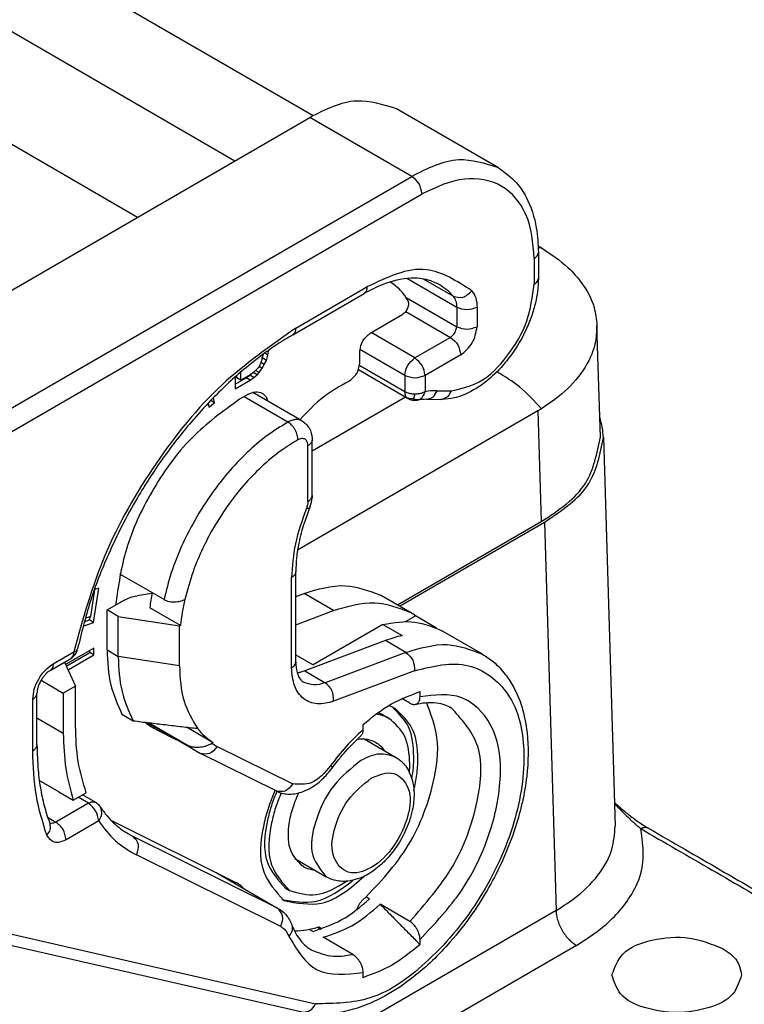
# Model space of a CAD drawing. Units: millimetres. Extents: x 476 to 778, y -246 to -36.
# Drawn here: x 747 to 755, y -106 to -96 of the extents above; entities that cross this region are included whole.
import ezdxf

# ---------------------------------------------------------------- set-up
doc = ezdxf.new("R2010")
doc.units = ezdxf.units.MM

msp = doc.modelspace()

# ---------------------------------------------------------------- linework, layer by layer
at = {"color": 2, "linetype": 'Continuous'}
for p, q in [((730.338, -84.98), (750.407, -96.595)), ((729.49, -85.431), (749.593, -97.066)), ((729.49, -86.604), (748.58, -97.652)), ((752.336, -97.138), (751.276, -96.524)), ((745.654, -99.346), (750.374, -96.614)), ((751.435, -97.228), (750.374, -96.614)), ((746.738, -99.946), (751.435, -97.228)), ((746.844, -100.13), (751.541, -97.411)), ((752.752, -98.02), (752.752, -98.289)), ((752.708, -98.082), (752.708, -98.351)), ((751.902, -98.591), (751.383, -98.291)), ((751.865, -98.475), (751.555, -98.296)), ((750.195, -98.877), (750.937, -98.447)), ((750.226, -98.809), (750.968, -98.379)), ((751.375, -98.488), (751.902, -98.792)), ((751, -98.86), (751.34, -98.663)), ((751.373, -98.634), (751.838, -98.903)), ((751.902, -98.591), (751.902, -98.792)), ((752.114, -98.591), (752.114, -98.792)), ((753.397, -99.941), (753.362, -98.779)), ((751.467, -99.118), (751.011, -98.854)), ((751.838, -98.903), (751.467, -99.118)), ((749.878, -99.118), (749.891, -99.077)), ((749.883, -99.081), (749.878, -99.118)), ((749.937, -99.087), (749.904, -99.067)), ((749.921, -99.143), (749.937, -99.087)), ((749.943, -99.047), (749.936, -99.043)), ((749.937, -99.087), (749.943, -99.047)), ((749.943, -99.047), (749.943, -99.039)), ((751.361, -99.301), (750.894, -99.031)), ((750.894, -99.172), (750.894, -99.043)), ((751.944, -99.086), (751.573, -99.301)), ((749.867, -99.158), (749.851, -99.194)), ((749.899, -99.186), (749.863, -99.166)), ((749.878, -99.121), (749.867, -99.158)), ((749.921, -99.143), (749.878, -99.118)), ((749.878, -99.119), (749.878, -99.118)), ((749.878, -99.118), (749.878, -99.121)), ((749.878, -99.225), (749.899, -99.186)), ((749.899, -99.186), (749.921, -99.143)), ((749.656, -99.348), (749.656, -99.263)), ((749.753, -99.292), (749.656, -99.348)), ((749.749, -99.297), (749.761, -99.286)), ((749.791, -99.265), (749.753, -99.292)), ((749.824, -99.293), (749.784, -99.27)), ((749.818, -99.239), (749.791, -99.265)), ((749.791, -99.322), (749.824, -99.293)), ((749.845, -99.27), (749.808, -99.248)), ((749.834, -99.219), (749.818, -99.239)), ((749.824, -99.293), (749.845, -99.27)), ((749.851, -99.194), (749.834, -99.219)), ((749.878, -99.225), (749.843, -99.205)), ((749.845, -99.27), (749.878, -99.225)), ((751.391, -99.538), (750.88, -99.241)), ((751.361, -99.469), (750.892, -99.198)), ((749.596, -99.315), (749.596, -99.44)), ((749.596, -99.391), (749.711, -99.324)), ((749.596, -99.44), (749.753, -99.349)), ((749.613, -99.324), (749.613, -99.3)), ((749.656, -99.348), (749.613, -99.324)), ((749.711, -99.324), (749.749, -99.297)), ((749.753, -99.349), (749.711, -99.324)), ((749.791, -99.322), (749.749, -99.297)), ((749.753, -99.349), (749.791, -99.322)), ((751.361, -99.301), (751.361, -99.469)), ((751.573, -99.301), (751.573, -99.469)), ((749.727, -99.499), (749.642, -99.548)), ((750.291, -99.772), (749.779, -99.476)), ((751.697, -99.459), (751.843, -99.461)), ((749.315, -99.588), (749.323, -99.631)), ((749.323, -99.631), (749.381, -99.584)), ((749.381, -99.584), (749.341, -99.561)), ((749.381, -99.584), (749.371, -99.53)), ((750.145, -99.785), (749.689, -99.521)), ((751.369, -99.525), (750.397, -100.087)), ((751.38, -99.528), (751.391, -99.538)), ((751.589, -99.548), (751.735, -99.55)), ((752.747, -99.669), (750.246, -101.117)), ((752.747, -99.669), (752.782, -100.821)), ((750.396, -99.946), (750.397, -99.971)), ((750.397, -100.55), (750.397, -99.971)), ((753.429, -99.947), (753.551, -103.989)), ((750.353, -100.612), (750.353, -100.032)), ((750.397, -100.55), (750.396, -100.574)), ((750.378, -100.659), (750.37, -100.68)), ((751.284, -101.688), (752.782, -100.821)), ((751.306, -101.7), (752.814, -100.827)), ((752.814, -100.827), (752.936, -104.868)), ((750.227, -102.28), (750.227, -101.341)), ((748.855, -101.632), (748.395, -101.366)), ((750.183, -102.341), (750.183, -101.402)), ((748.133, -101.528), (748.089, -101.81)), ((748.122, -101.869), (748.177, -101.512)), ((748.177, -101.512), (748.133, -101.528)), ((748.263, -101.74), (748.44, -101.638)), ((748.728, -101.569), (748.574, -101.593)), ((750.227, -101.6), (750.314, -101.568)), ((750.621, -101.746), (750.314, -101.568)), ((751.415, -101.764), (751.108, -101.586)), ((748.379, -101.807), (748.263, -101.74)), ((748.263, -102.156), (748.263, -101.74)), ((749.026, -101.901), (748.707, -101.717)), ((750.227, -101.894), (750.621, -101.746)), ((748.024, -101.864), (748.08, -101.844)), ((748.089, -101.81), (748.034, -101.83)), ((748.08, -101.844), (748.085, -101.812)), ((748.122, -101.869), (748.08, -101.844)), ((748.379, -101.807), (749.017, -101.906)), ((748.379, -102.223), (748.379, -101.807)), ((751.369, -101.862), (751.473, -101.801)), ((751.693, -101.929), (751.473, -101.801)), ((748.012, -101.908), (748.122, -101.869)), ((749.017, -101.906), (749.026, -101.901)), ((749.017, -102.322), (749.017, -101.906)), ((751.133, -101.89), (750.406, -102.311)), ((751.133, -101.89), (751.335, -102.006)), ((751.162, -102.059), (750.322, -102.374)), ((751.374, -102.182), (751.162, -102.059)), ((752.169, -102.2), (751.755, -101.96)), ((748.126, -102.138), (747.831, -102.308)), ((748.083, -102.182), (748.083, -102.162)), ((748.126, -102.207), (748.126, -102.138)), ((748.263, -102.156), (748.379, -102.223)), ((747.67, -102.369), (747.884, -102.245)), ((747.701, -102.3), (747.915, -102.177)), ((747.838, -102.324), (748.083, -102.182)), ((747.856, -102.363), (748.126, -102.207)), ((748.126, -102.207), (748.083, -102.182)), ((749.017, -102.322), (748.379, -102.223)), ((750.227, -102.207), (750.406, -102.311)), ((751.374, -102.182), (750.534, -102.497)), ((747.819, -102.283), (747.935, -102.532)), ((750.322, -102.374), (750.534, -102.497)), ((751.462, -102.374), (750.621, -102.69)), ((747.575, -102.472), (747.807, -102.606)), ((747.935, -102.532), (747.807, -102.606)), ((747.935, -102.948), (747.935, -102.532)), ((747.489, -103.206), (747.489, -102.668)), ((747.533, -103.145), (747.533, -102.606)), ((747.807, -102.606), (747.807, -103.022)), ((751.414, -102.709), (751.331, -102.662)), ((751.52, -102.644), (751.52, -102.59)), ((747.533, -102.863), (747.807, -103.022)), ((748.417, -102.826), (748.533, -102.893)), ((751.158, -102.845), (751.2, -102.87)), ((748.682, -102.916), (748.671, -102.91)), ((749.193, -103.211), (748.673, -102.91)), ((748.695, -102.913), (749.106, -103.151)), ((748.715, -102.95), (748.787, -102.992)), ((748.75, -102.972), (748.787, -102.992)), ((749.368, -103.122), (749.088, -102.959)), ((750.926, -102.934), (750.926, -102.987)), ((748.787, -102.992), (748.979, -103.087)), ((750.938, -103.082), (751.265, -103.271)), ((749.368, -103.122), (749.353, -103.13)), ((749.407, -103.16), (750.195, -103.551)), ((749.193, -103.211), (749.234, -103.233)), ((750.022, -103.624), (749.234, -103.233)), ((747.759, -103.634), (747.557, -103.516)), ((747.759, -103.634), (747.911, -103.72)), ((747.911, -103.72), (748.045, -103.643)), ((748.068, -103.751), (747.963, -103.69)), ((748.144, -103.743), (748.007, -103.665)), ((748.068, -103.751), (747.729, -103.947)), ((747.644, -103.898), (747.729, -103.947)), ((748.175, -103.935), (747.835, -104.131)), ((748.307, -103.932), (749.61, -104.579)), ((753.89, -104.007), (753.892, -104.009)), ((748.438, -104.041), (748.535, -104.097)), ((748.484, -104.07), (748.535, -104.097)), ((750.036, -104.843), (748.535, -104.097)), ((750.07, -105.036), (748.568, -104.29)), ((750.216, -104.328), (750.544, -104.518)), ((749.397, -104.473), (750.036, -104.843)), ((749.621, -104.585), (749.61, -104.579)), ((750.121, -104.637), (750.163, -104.661)), ((750.858, -104.861), (750.894, -104.791)), ((750.966, -104.729), (750.995, -104.746)), ((751.414, -104.981), (751.106, -104.803)), ((752.936, -104.868), (746.662, -108.5)), ((750.036, -104.843), (750.047, -104.849)), ((746.844, -105.018), (750.432, -105.839)), ((746.704, -105.103), (750.292, -105.924)), ((750.369, -105.064), (750.406, -105.086)), ((750.454, -105.042), (750.489, -105.062)), ((750.47, -105.037), (750.498, -105.059)), ((753.148, -105.231), (746.874, -108.863)), ((750.82, -105.325), (750.512, -105.147)), ((751.52, -105.223), (751.52, -105.17)), ((750.926, -105.514), (750.926, -105.567))]:
    msp.add_line(p, q, dxfattribs=at)
for centre, radius, start, end in [((751.422, -98.863), 0.589, 41.1928, 59.7745), ((751.69, -100.163), 0.704, 89.4899, 99.6217), ((751.467, -99.408), 0.15, 239.9388, 279.4442), ((751.477, -99.473), 0.0836, 279.5496, 297.8135), ((751.584, -100.102), 0.554, 89.5379, 99.6698), ((750.048, -100.545), 0.349, 340.8654, 355.2543), ((750.824, -101.935), 2.127, 169.8386, 174.1051), ((751.142, -102.119), 2.127, 166.692, 174.1051), ((751.065, -102.37), 0.701, 54.2819, 59.9342), ((751.64, -103.323), 1.352, 103.0738, 110.7085), ((747.809, -102.115), 0.15, 300.0612, 348.1523), ((749.696, -102.594), 0.621, 217.5509, 238.1665), ((749.518, -102.649), 0.649, 230.5655, 239.918), ((749.672, -102.628), 0.594, 237.6223, 243.589), ((748.068, -103.873), 0.15, 33.3499, 59.9388)]:
    msp.add_arc(centre, radius, start, end, dxfattribs=at)
for points, knots in [([(751.276, -96.524), (751.137, -96.481), (750.827, -96.385), (750.535, -96.532), (750.374, -96.614)], [0, 0, 0, 0, 0.4212201, 0.9382275, 0.9382275, 0.9382275, 0.9382275]), ([(752.336, -97.138), (752.197, -97.095), (751.888, -96.998), (751.596, -97.146), (751.435, -97.228)], [0, 0, 0, 0, 0.4212201, 0.9382275, 0.9382275, 0.9382275, 0.9382275]), ([(752.336, -97.138), (752.404, -97.186), (752.519, -97.27), (752.658, -97.487), (752.739, -97.736), (752.748, -97.935), (752.752, -98.02)], [0, 0, 0, 0, 0.246123, 0.42477, 0.761821, 1.018698, 1.018698, 1.018698, 1.018698]), ([(751.541, -97.411), (751.534, -97.374), (751.521, -97.301), (751.463, -97.252), (751.435, -97.228)], [0, 0, 0, 0, 0.1089928, 0.218091, 0.218091, 0.218091, 0.218091]), ([(752.708, -98.082), (752.696, -97.922), (752.674, -97.632), (752.39, -97.285), (751.947, -97.215), (751.685, -97.342), (751.541, -97.411)], [0, 0, 0, 0, 0.471948, 0.856854, 1.242268, 1.715218, 1.715218, 1.715218, 1.715218]), ([(752.75, -97.952), (752.753, -97.953), (752.758, -97.956), (752.766, -97.961), (752.774, -97.966), (752.78, -97.97), (752.783, -97.971)], [0, 0, 0, 0, 0.00881191, 0.01761696, 0.02799006, 0.03843314, 0.03843314, 0.03843314, 0.03843314]), ([(752.708, -98.082), (752.72, -98.073), (752.743, -98.058), (752.749, -98.032), (752.752, -98.02)], [0, 0, 0, 0, 0.04301792, 0.07814839, 0.07814839, 0.07814839, 0.07814839]), ([(752.783, -97.971), (752.778, -97.971), (752.767, -97.971), (752.756, -97.971), (752.751, -97.971)], [0, 0, 0, 0, 0.01618702, 0.03250123, 0.03250123, 0.03250123, 0.03250123]), ([(752.783, -97.971), (752.879, -98.035), (753.037, -98.139), (753.224, -98.352), (753.337, -98.559), (753.355, -98.716), (753.362, -98.779)], [0, 0, 0, 0, 0.344141, 0.563656, 0.844961, 1.03371, 1.03371, 1.03371, 1.03371]), ([(752.059, -98.418), (751.904, -98.318), (751.556, -98.094), (751.177, -98.278), (750.968, -98.379)], [0, 0, 0, 0, 0.521113, 1.164952, 1.164952, 1.164952, 1.164952]), ([(751.719, -98.354), (751.681, -98.336), (751.59, -98.293), (751.385, -98.278), (751.155, -98.333), (751.002, -98.413), (750.937, -98.447)], [0, 0, 0, 0, 0.1241955, 0.3022958, 0.6019988, 0.8207548, 0.8207548, 0.8207548, 0.8207548]), ([(751.397, -98.524), (751.371, -98.484), (751.321, -98.406), (751.246, -98.353), (751.209, -98.326)], [0, 0, 0, 0, 0.1407087, 0.2748995, 0.2748995, 0.2748995, 0.2748995]), ([(752.752, -98.289), (752.75, -98.335), (752.746, -98.419), (752.721, -98.552), (752.682, -98.687), (752.606, -98.87), (752.501, -99.05), (752.352, -99.237), (752.209, -99.37), (752.042, -99.476), (751.896, -99.537), (751.791, -99.545), (751.749, -99.549)], [0, 0, 0, 0, 0.137825, 0.252112, 0.403116, 0.558346, 0.846385, 1.023879, 1.275006, 1.427435, 1.616415, 1.742348, 1.742348, 1.742348, 1.742348]), ([(751.843, -99.461), (751.945, -99.437), (752.177, -99.384), (752.443, -99.098), (752.654, -98.751), (752.69, -98.48), (752.708, -98.351)], [0, 0, 0, 0, 0.308113, 0.700041, 1.124604, 1.511087, 1.511087, 1.511087, 1.511087]), ([(752.708, -98.351), (752.72, -98.343), (752.743, -98.328), (752.749, -98.301), (752.752, -98.289)], [0, 0, 0, 0, 0.04301792, 0.07814839, 0.07814839, 0.07814839, 0.07814839]), ([(750.968, -98.379), (750.967, -98.394), (750.966, -98.421), (750.946, -98.439), (750.937, -98.447)], [0, 0, 0, 0, 0.04281595, 0.07774322, 0.07774322, 0.07774322, 0.07774322]), ([(751.865, -98.475), (751.9, -98.484), (751.975, -98.501), (752.03, -98.446), (752.059, -98.418)], [0, 0, 0, 0, 0.1011309, 0.2155824, 0.2155824, 0.2155824, 0.2155824]), ([(752.059, -98.418), (752.075, -98.442), (752.109, -98.494), (752.112, -98.557), (752.114, -98.591)], [0, 0, 0, 0, 0.0846285, 0.1846357, 0.1846357, 0.1846357, 0.1846357]), ([(751.34, -98.663), (751.351, -98.654), (751.374, -98.636), (751.395, -98.598), (751.408, -98.559), (751.4, -98.534), (751.397, -98.524)], [0, 0, 0, 0, 0.0412416, 0.0865081, 0.1283316, 0.1612815, 0.1612815, 0.1612815, 0.1612815]), ([(751.865, -98.475), (751.876, -98.492), (751.899, -98.527), (751.9, -98.568), (751.902, -98.591)], [0, 0, 0, 0, 0.056419, 0.1230905, 0.1230905, 0.1230905, 0.1230905]), ([(753.362, -98.779), (753.358, -98.844), (753.349, -99.009), (753.223, -99.263), (753.021, -99.486), (752.856, -99.598), (752.783, -99.647)], [0, 0, 0, 0, 0.195282, 0.492295, 0.825724, 1.088894, 1.088894, 1.088894, 1.088894]), ([(750.226, -98.809), (749.96, -98.994), (749.402, -99.384), (748.745, -100.209), (748.203, -101.144), (748.009, -101.837), (747.915, -102.177)], [0, 0, 0, 0, 0.966664, 2.033816, 3.132133, 4.185361, 4.185361, 4.185361, 4.185361]), ([(750.195, -98.877), (750.14, -98.91), (750.033, -98.974), (749.932, -99.046), (749.883, -99.081)], [0, 0, 0, 0, 0.1913184, 0.3728333, 0.3728333, 0.3728333, 0.3728333]), ([(750.226, -98.809), (750.225, -98.824), (750.223, -98.851), (750.204, -98.869), (750.195, -98.877)], [0, 0, 0, 0, 0.04281595, 0.07774322, 0.07774322, 0.07774322, 0.07774322]), ([(750.894, -99.043), (750.901, -99.007), (750.914, -98.933), (750.971, -98.884), (751, -98.86)], [0, 0, 0, 0, 0.1089928, 0.218091, 0.218091, 0.218091, 0.218091]), ([(751.838, -98.903), (751.855, -98.888), (751.889, -98.859), (751.897, -98.815), (751.902, -98.792)], [0, 0, 0, 0, 0.065459, 0.1308546, 0.1308546, 0.1308546, 0.1308546]), ([(751.944, -99.086), (751.99, -99.047), (752.081, -98.97), (752.103, -98.852), (752.114, -98.792)], [0, 0, 0, 0, 0.1745572, 0.3489457, 0.3489457, 0.3489457, 0.3489457]), ([(751.838, -98.903), (751.867, -98.927), (751.924, -98.976), (751.937, -99.049), (751.944, -99.086)], [0, 0, 0, 0, 0.1090983, 0.218091, 0.218091, 0.218091, 0.218091]), ([(749.883, -99.081), (749.818, -99.132), (749.696, -99.225), (749.433, -99.459), (749.143, -99.765), (748.83, -100.171), (748.54, -100.619), (748.285, -101.117), (748.078, -101.646), (747.996, -101.982), (747.955, -102.146)], [0, 0, 0, 0, 0.248066, 0.458409, 1.055211, 1.5115, 1.993652, 2.655586, 3.184924, 3.692677, 3.692677, 3.692677, 3.692677]), ([(750.777, -99.361), (750.808, -99.338), (750.872, -99.29), (750.886, -99.212), (750.894, -99.172)], [0, 0, 0, 0, 0.1132846, 0.2297163, 0.2297163, 0.2297163, 0.2297163]), ([(751.361, -99.301), (751.367, -99.264), (751.381, -99.19), (751.438, -99.142), (751.467, -99.118)], [0, 0, 0, 0, 0.1089928, 0.218091, 0.218091, 0.218091, 0.218091]), ([(751.573, -99.301), (751.566, -99.264), (751.553, -99.19), (751.495, -99.142), (751.467, -99.118)], [0, 0, 0, 0, 0.1089928, 0.218091, 0.218091, 0.218091, 0.218091]), ([(752.783, -99.647), (752.712, -99.567), (752.576, -99.415), (752.402, -99.311), (752.32, -99.262)], [0, 0, 0, 0, 0.3209264, 0.6054014, 0.6054014, 0.6054014, 0.6054014]), ([(750.777, -99.361), (750.687, -99.412), (750.497, -99.518), (750.348, -99.676), (750.27, -99.76)], [0, 0, 0, 0, 0.3073564, 0.6485092, 0.6485092, 0.6485092, 0.6485092]), ([(749.727, -99.499), (749.754, -99.485), (749.803, -99.46), (749.854, -99.476), (749.877, -99.484)], [0, 0, 0, 0, 0.0861679, 0.1563713, 0.1563713, 0.1563713, 0.1563713]), ([(749.877, -99.484), (749.89, -99.494), (749.917, -99.515), (749.928, -99.548), (749.933, -99.565)], [0, 0, 0, 0, 0.0475661, 0.1006563, 0.1006563, 0.1006563, 0.1006563]), ([(751.361, -99.469), (751.361, -99.474), (751.361, -99.486), (751.365, -99.503), (751.371, -99.518), (751.377, -99.525), (751.38, -99.528)], [0, 0, 0, 0, 0.01566889, 0.03454117, 0.05166504, 0.06370808, 0.06370808, 0.06370808, 0.06370808]), ([(751.467, -99.495), (751.459, -99.494), (751.439, -99.494), (751.413, -99.489), (751.385, -99.481), (751.369, -99.474), (751.361, -99.469)], [0, 0, 0, 0, 0.0241497, 0.0578769, 0.0803805, 0.110181, 0.110181, 0.110181, 0.110181]), ([(751.453, -99.542), (751.454, -99.539), (751.456, -99.533), (751.46, -99.522), (751.463, -99.509), (751.465, -99.5), (751.467, -99.495)], [0, 0, 0, 0, 0.00919862, 0.02013142, 0.03316119, 0.0495387, 0.0495387, 0.0495387, 0.0495387]), ([(751.573, -99.469), (751.567, -99.472), (751.551, -99.48), (751.524, -99.489), (751.494, -99.494), (751.475, -99.494), (751.467, -99.495)], [0, 0, 0, 0, 0.0204756, 0.0523074, 0.0860347, 0.1101843, 0.1101843, 0.1101843, 0.1101843]), ([(751.516, -99.547), (751.522, -99.544), (751.535, -99.536), (751.55, -99.519), (751.564, -99.496), (751.569, -99.479), (751.573, -99.469)], [0, 0, 0, 0, 0.01853074, 0.04658928, 0.06733784, 0.09887481, 0.09887481, 0.09887481, 0.09887481]), ([(751.589, -99.548), (751.612, -99.542), (751.662, -99.531), (751.685, -99.484), (751.697, -99.459)], [0, 0, 0, 0, 0.0683354, 0.146615, 0.146615, 0.146615, 0.146615]), ([(751.843, -99.461), (751.832, -99.484), (751.813, -99.526), (751.769, -99.541), (751.749, -99.549)], [0, 0, 0, 0, 0.0712498, 0.1336249, 0.1336249, 0.1336249, 0.1336249]), ([(749.642, -99.548), (749.469, -99.673), (749.105, -99.937), (748.72, -100.489), (748.439, -101.081), (748.379, -101.493), (748.351, -101.69)], [0, 0, 0, 0, 0.636696, 1.341767, 1.990584, 2.583822, 2.583822, 2.583822, 2.583822]), ([(751.453, -99.542), (751.447, -99.542), (751.434, -99.543), (751.415, -99.542), (751.396, -99.537), (751.385, -99.531), (751.38, -99.528)], [0, 0, 0, 0, 0.01811217, 0.03809284, 0.05642011, 0.07534372, 0.07534372, 0.07534372, 0.07534372]), ([(751.453, -99.542), (751.457, -99.543), (751.468, -99.547), (751.484, -99.55), (751.5, -99.55), (751.511, -99.548), (751.516, -99.547)], [0, 0, 0, 0, 0.01513347, 0.03278704, 0.0484417, 0.06484319, 0.06484319, 0.06484319, 0.06484319]), ([(751.749, -99.549), (751.746, -99.549), (751.742, -99.55), (751.737, -99.55), (751.735, -99.55)], [0, 0, 0, 0, 0.00683462, 0.01370932, 0.01370932, 0.01370932, 0.01370932]), ([(752.783, -99.647), (752.78, -99.649), (752.774, -99.653), (752.765, -99.658), (752.756, -99.663), (752.75, -99.667), (752.747, -99.669)], [0, 0, 0, 0, 0.0105125, 0.02103741, 0.03158084, 0.04213868, 0.04213868, 0.04213868, 0.04213868]), ([(750.145, -99.785), (750.072, -99.83), (749.921, -99.923), (749.713, -100.103), (749.515, -100.312), (749.324, -100.56), (749.164, -100.817), (749.03, -101.088), (748.926, -101.35), (748.878, -101.539), (748.855, -101.632)], [0, 0, 0, 0, 0.256676, 0.531564, 0.821054, 1.120539, 1.469571, 1.728623, 2.026403, 2.313158, 2.313158, 2.313158, 2.313158]), ([(750.291, -99.772), (750.279, -99.767), (750.257, -99.758), (750.221, -99.758), (750.183, -99.766), (750.158, -99.778), (750.145, -99.785)], [0, 0, 0, 0, 0.0393414, 0.0691858, 0.10882, 0.1530374, 0.1530374, 0.1530374, 0.1530374]), ([(750.249, -99.97), (750.249, -99.962), (750.248, -99.945), (750.243, -99.919), (750.233, -99.892), (750.22, -99.864), (750.203, -99.839), (750.185, -99.816), (750.165, -99.798), (750.151, -99.789), (750.145, -99.785)], [0, 0, 0, 0, 0.0235383, 0.0503321, 0.079717, 0.1105233, 0.1412966, 0.1705883, 0.1972434, 0.2206185, 0.2206185, 0.2206185, 0.2206185]), ([(750.291, -99.772), (750.305, -99.782), (750.334, -99.802), (750.368, -99.847), (750.389, -99.896), (750.394, -99.932), (750.396, -99.946)], [0, 0, 0, 0, 0.0517171, 0.1047898, 0.1662448, 0.2109555, 0.2109555, 0.2109555, 0.2109555]), ([(753.429, -99.947), (753.426, -99.911), (753.421, -99.84), (753.401, -99.771), (753.391, -99.737)], [0, 0, 0, 0, 0.1063005, 0.2137727, 0.2137727, 0.2137727, 0.2137727]), ([(750.249, -99.97), (750.193, -100.004), (750.056, -100.087), (749.867, -100.247), (749.68, -100.442), (749.506, -100.664), (749.36, -100.895), (749.243, -101.127), (749.144, -101.363), (749.098, -101.534), (749.072, -101.63)], [0, 0, 0, 0, 0.196748, 0.478758, 0.739282, 1.008897, 1.322653, 1.557374, 1.78878, 2.087109, 2.087109, 2.087109, 2.087109]), ([(750.353, -100.032), (750.353, -100.026), (750.352, -100.011), (750.347, -99.993), (750.337, -99.975), (750.325, -99.964), (750.308, -99.957), (750.288, -99.956), (750.267, -99.961), (750.254, -99.967), (750.249, -99.97)], [0, 0, 0, 0, 0.0188005, 0.0426624, 0.0577841, 0.0777242, 0.0915812, 0.1126121, 0.1362604, 0.1549036, 0.1549036, 0.1549036, 0.1549036]), ([(750.397, -99.971), (750.397, -99.974), (750.396, -99.98), (750.394, -99.988), (750.39, -99.997), (750.385, -100.005), (750.378, -100.013), (750.371, -100.02), (750.362, -100.026), (750.356, -100.03), (750.353, -100.032)], [0, 0, 0, 0, 0.00900418, 0.01814302, 0.02752969, 0.03723225, 0.04727005, 0.05761853, 0.06821922, 0.07899212, 0.07899212, 0.07899212, 0.07899212]), ([(752.782, -100.821), (752.961, -100.703), (753.287, -100.489), (753.363, -100.11), (753.397, -99.941)], [0, 0, 0, 0, 0.61392, 1.114219, 1.114219, 1.114219, 1.114219]), ([(752.814, -100.827), (752.993, -100.709), (753.319, -100.495), (753.395, -100.116), (753.429, -99.947)], [0, 0, 0, 0, 0.61392, 1.114219, 1.114219, 1.114219, 1.114219]), ([(750.353, -100.612), (750.353, -100.618), (750.352, -100.63), (750.349, -100.649), (750.344, -100.667), (750.339, -100.68), (750.337, -100.685)], [0, 0, 0, 0, 0.01960127, 0.03588286, 0.05763511, 0.07525827, 0.07525827, 0.07525827, 0.07525827]), ([(750.353, -100.612), (750.356, -100.61), (750.362, -100.606), (750.371, -100.6), (750.378, -100.593), (750.385, -100.585), (750.39, -100.577), (750.394, -100.568), (750.396, -100.56), (750.397, -100.553), (750.397, -100.55)], [0, 0, 0, 0, 0.01077337, 0.02137451, 0.03172342, 0.04176161, 0.05146453, 0.06085154, 0.06999034, 0.07899213, 0.07899213, 0.07899213, 0.07899213]), ([(750.337, -100.685), (750.293, -100.806), (750.208, -101.038), (750.191, -101.285), (750.183, -101.402)], [0, 0, 0, 0, 0.3855213, 0.7366938, 0.7366938, 0.7366938, 0.7366938]), ([(750.37, -100.68), (750.35, -100.733), (750.305, -100.851), (750.26, -101.024), (750.232, -101.193), (750.229, -101.292), (750.227, -101.341)], [0, 0, 0, 0, 0.168149, 0.3804457, 0.535135, 0.6795289, 0.6795289, 0.6795289, 0.6795289]), ([(750.37, -100.68), (750.37, -100.681), (750.369, -100.682), (750.366, -100.684), (750.363, -100.685), (750.359, -100.686), (750.354, -100.686), (750.349, -100.686), (750.343, -100.686), (750.339, -100.685), (750.337, -100.685)], [0, 0, 0, 0, 0.00257297, 0.00521226, 0.00857905, 0.01260346, 0.01728527, 0.02258085, 0.02842379, 0.03473579, 0.03473579, 0.03473579, 0.03473579]), ([(750.227, -101.341), (750.224, -101.352), (750.219, -101.379), (750.196, -101.394), (750.183, -101.402)], [0, 0, 0, 0, 0.03513048, 0.07814839, 0.07814839, 0.07814839, 0.07814839]), ([(750.314, -101.568), (750.457, -101.524), (750.726, -101.442), (750.987, -101.54), (751.108, -101.586)], [0, 0, 0, 0, 0.4364377, 0.8145051, 0.8145051, 0.8145051, 0.8145051]), ([(748.44, -101.638), (748.46, -101.628), (748.503, -101.607), (748.55, -101.598), (748.574, -101.593)], [0, 0, 0, 0, 0.0679837, 0.1423882, 0.1423882, 0.1423882, 0.1423882]), ([(748.855, -101.632), (748.862, -101.636), (748.878, -101.644), (748.903, -101.651), (748.932, -101.656), (748.964, -101.658), (748.995, -101.655), (749.023, -101.649), (749.048, -101.642), (749.064, -101.634), (749.072, -101.63)], [0, 0, 0, 0, 0.0257292, 0.0536532, 0.0775444, 0.1130015, 0.1479729, 0.1719485, 0.1994963, 0.2252124, 0.2252124, 0.2252124, 0.2252124]), ([(750.621, -101.746), (750.765, -101.702), (751.033, -101.62), (751.294, -101.718), (751.415, -101.764)], [0, 0, 0, 0, 0.4364377, 0.8145051, 0.8145051, 0.8145051, 0.8145051]), ([(751.133, -101.89), (751.246, -101.871), (751.46, -101.836), (751.66, -101.92), (751.755, -101.96)], [0, 0, 0, 0, 0.3348422, 0.6373314, 0.6373314, 0.6373314, 0.6373314]), ([(747.915, -102.177), (747.925, -102.174), (747.943, -102.169), (747.952, -102.153), (747.955, -102.146)], [0, 0, 0, 0, 0.03074814, 0.05283461, 0.05283461, 0.05283461, 0.05283461]), ([(748.263, -102.156), (748.268, -102.28), (748.277, -102.514), (748.373, -102.726), (748.417, -102.826)], [0, 0, 0, 0, 0.3689452, 0.6925776, 0.6925776, 0.6925776, 0.6925776]), ([(751.374, -102.182), (751.518, -102.138), (751.786, -102.055), (752.047, -102.154), (752.169, -102.2)], [0, 0, 0, 0, 0.4364377, 0.8145051, 0.8145051, 0.8145051, 0.8145051]), ([(747.915, -102.177), (747.914, -102.192), (747.912, -102.219), (747.893, -102.237), (747.884, -102.245)], [0, 0, 0, 0, 0.04281595, 0.07774322, 0.07774322, 0.07774322, 0.07774322]), ([(748.379, -102.223), (748.384, -102.347), (748.393, -102.581), (748.488, -102.793), (748.533, -102.893)], [0, 0, 0, 0, 0.3689452, 0.6925776, 0.6925776, 0.6925776, 0.6925776]), ([(752.169, -102.2), (752.208, -102.225), (752.298, -102.284), (752.408, -102.403), (752.509, -102.559), (752.592, -102.762), (752.653, -103.073), (752.644, -103.5), (752.542, -103.946), (752.355, -104.426), (752.126, -104.832), (751.809, -105.24), (751.51, -105.529), (751.188, -105.75), (750.927, -105.872), (750.684, -105.936), (750.483, -105.955), (750.357, -105.934), (750.303, -105.926)], [0, 0, 0, 0, 0.140578, 0.32046, 0.482315, 0.69596, 0.973059, 1.427899, 1.966402, 2.337633, 2.969593, 3.357173, 3.88666, 4.208221, 4.525432, 4.744522, 4.960898, 5.12466, 5.12466, 5.12466, 5.12466]), ([(751.374, -102.182), (751.402, -102.207), (751.458, -102.259), (751.461, -102.335), (751.462, -102.374)], [0, 0, 0, 0, 0.1074131, 0.2195664, 0.2195664, 0.2195664, 0.2195664]), ([(747.489, -102.668), (747.493, -102.633), (747.5, -102.56), (747.548, -102.457), (747.613, -102.364), (747.673, -102.321), (747.701, -102.3)], [0, 0, 0, 0, 0.1042265, 0.2197558, 0.3353412, 0.4397175, 0.4397175, 0.4397175, 0.4397175]), ([(747.701, -102.3), (747.7, -102.315), (747.699, -102.342), (747.679, -102.361), (747.67, -102.369)], [0, 0, 0, 0, 0.04281595, 0.07774322, 0.07774322, 0.07774322, 0.07774322]), ([(749.017, -102.322), (749.022, -102.447), (749.032, -102.68), (749.149, -102.88), (749.203, -102.972)], [0, 0, 0, 0, 0.3697236, 0.6856982, 0.6856982, 0.6856982, 0.6856982]), ([(750.183, -102.341), (750.196, -102.333), (750.219, -102.318), (750.224, -102.291), (750.227, -102.28)], [0, 0, 0, 0, 0.04301792, 0.07814839, 0.07814839, 0.07814839, 0.07814839]), ([(750.621, -102.69), (750.564, -102.706), (750.457, -102.736), (750.294, -102.674), (750.197, -102.525), (750.188, -102.406), (750.183, -102.341)], [0, 0, 0, 0, 0.1752482, 0.3266355, 0.4864833, 0.6798204, 0.6798204, 0.6798204, 0.6798204]), ([(750.227, -102.28), (750.227, -102.292), (750.228, -102.324), (750.236, -102.379), (750.254, -102.433), (750.28, -102.473), (750.299, -102.487), (750.307, -102.492)], [0, 0, 0, 0, 0.03707, 0.0966053, 0.1643545, 0.2080043, 0.2357894, 0.2357894, 0.2357894, 0.2357894]), ([(751.462, -102.374), (751.654, -102.325), (752.016, -102.233), (752.515, -102.611), (752.643, -103.252), (752.523, -103.99), (752.175, -104.748), (751.664, -105.372), (751.067, -105.829), (750.626, -105.836), (750.432, -105.839)], [0, 0, 0, 0, 0.56618, 1.06658, 1.671353, 2.433123, 3.289598, 4.13271, 4.860135, 5.429727, 5.429727, 5.429727, 5.429727]), ([(747.67, -102.369), (747.667, -102.371), (747.659, -102.376), (747.646, -102.385), (747.633, -102.397), (747.616, -102.415), (747.596, -102.439), (747.574, -102.472), (747.557, -102.507), (747.545, -102.537), (747.539, -102.561), (747.535, -102.578), (747.533, -102.593), (747.533, -102.602), (747.533, -102.606)], [0, 0, 0, 0, 0.0125277, 0.026981, 0.0480849, 0.0651562, 0.1027888, 0.1422644, 0.1816819, 0.2192124, 0.2390168, 0.2571764, 0.271516, 0.2839276, 0.2839276, 0.2839276, 0.2839276]), ([(750.322, -102.374), (750.308, -102.379), (750.282, -102.388), (750.255, -102.393), (750.242, -102.395)], [0, 0, 0, 0, 0.04254073, 0.0825412, 0.0825412, 0.0825412, 0.0825412]), ([(750.534, -102.497), (750.493, -102.51), (750.416, -102.533), (750.342, -102.505), (750.307, -102.492)], [0, 0, 0, 0, 0.1246965, 0.2327157, 0.2327157, 0.2327157, 0.2327157]), ([(750.621, -102.69), (750.62, -102.651), (750.617, -102.574), (750.561, -102.522), (750.534, -102.497)], [0, 0, 0, 0, 0.1121533, 0.2195664, 0.2195664, 0.2195664, 0.2195664]), ([(747.489, -102.668), (747.502, -102.659), (747.524, -102.645), (747.53, -102.618), (747.533, -102.606)], [0, 0, 0, 0, 0.04301792, 0.07814839, 0.07814839, 0.07814839, 0.07814839]), ([(750.926, -102.934), (751.021, -102.856), (751.201, -102.709), (751.418, -102.628), (751.52, -102.59)], [0, 0, 0, 0, 0.3670606, 0.6904782, 0.6904782, 0.6904782, 0.6904782]), ([(751.473, -102.722), (751.478, -102.72), (751.493, -102.715), (751.509, -102.697), (751.518, -102.671), (751.519, -102.653), (751.52, -102.644)], [0, 0, 0, 0, 0.01663038, 0.04407954, 0.06919308, 0.09799031, 0.09799031, 0.09799031, 0.09799031]), ([(751.52, -105.17), (751.674, -105.006), (751.986, -104.673), (752.27, -104.064), (752.388, -103.466), (752.316, -102.943), (751.963, -102.586), (751.671, -102.624), (751.52, -102.644)], [0, 0, 0, 0, 0.672564, 1.361629, 1.983936, 2.485933, 2.892408, 3.326778, 3.326778, 3.326778, 3.326778]), ([(750.894, -104.791), (751.067, -104.613), (751.416, -104.253), (751.658, -103.634), (751.735, -103.091), (751.633, -102.824), (751.587, -102.704)], [0, 0, 0, 0, 0.73939, 1.488779, 1.958819, 2.336898, 2.336898, 2.336898, 2.336898]), ([(751.26, -102.766), (751.25, -102.76), (751.228, -102.749), (751.205, -102.74), (751.194, -102.736)], [0, 0, 0, 0, 0.03658962, 0.07303006, 0.07303006, 0.07303006, 0.07303006]), ([(751.456, -103.268), (751.45, -103.159), (751.439, -102.96), (751.301, -102.818), (751.239, -102.754)], [0, 0, 0, 0, 0.3162814, 0.575187, 0.575187, 0.575187, 0.575187]), ([(751.498, -103.293), (751.492, -103.178), (751.48, -102.97), (751.328, -102.829), (751.26, -102.766)], [0, 0, 0, 0, 0.3296829, 0.5986228, 0.5986228, 0.5986228, 0.5986228]), ([(751.414, -102.709), (751.418, -102.712), (751.428, -102.717), (751.444, -102.722), (751.459, -102.724), (751.469, -102.723), (751.473, -102.722)], [0, 0, 0, 0, 0.01538078, 0.03377164, 0.04850489, 0.06222659, 0.06222659, 0.06222659, 0.06222659]), ([(751.414, -104.981), (751.576, -104.797), (751.899, -104.43), (752.131, -103.786), (752.195, -103.146), (751.951, -102.875), (751.845, -102.758)], [0, 0, 0, 0, 0.728284, 1.45042, 2.051988, 2.50665, 2.50665, 2.50665, 2.50665]), ([(751.473, -102.722), (751.506, -102.715), (751.579, -102.701), (751.683, -102.702), (751.775, -102.722), (751.824, -102.747), (751.845, -102.758)], [0, 0, 0, 0, 0.1016447, 0.2200765, 0.3098279, 0.3826895, 0.3826895, 0.3826895, 0.3826895]), ([(751.2, -102.87), (751.178, -102.859), (751.135, -102.837), (751.086, -102.828), (751.062, -102.824)], [0, 0, 0, 0, 0.0726374, 0.1464193, 0.1464193, 0.1464193, 0.1464193]), ([(751.158, -102.845), (751.145, -102.839), (751.12, -102.825), (751.093, -102.816), (751.079, -102.812)], [0, 0, 0, 0, 0.04316454, 0.08612601, 0.08612601, 0.08612601, 0.08612601]), ([(751.414, -103.342), (751.408, -103.239), (751.397, -103.052), (751.261, -102.926), (751.2, -102.87)], [0, 0, 0, 0, 0.2954301, 0.5364282, 0.5364282, 0.5364282, 0.5364282]), ([(748.045, -103.643), (748.013, -103.535), (747.946, -103.308), (747.938, -103.072), (747.935, -102.948)], [0, 0, 0, 0, 0.336413, 0.7058857, 0.7058857, 0.7058857, 0.7058857]), ([(748.533, -102.893), (748.59, -102.9), (748.701, -102.914), (748.87, -102.934), (749.037, -102.954), (749.149, -102.966), (749.203, -102.972)], [0, 0, 0, 0, 0.1727732, 0.3374188, 0.5109459, 0.6753664, 0.6753664, 0.6753664, 0.6753664]), ([(748.659, -102.908), (748.674, -102.92), (748.703, -102.943), (748.734, -102.963), (748.75, -102.972)], [0, 0, 0, 0, 0.0557819, 0.1115337, 0.1115337, 0.1115337, 0.1115337]), ([(747.807, -103.022), (747.811, -103.145), (747.818, -103.383), (747.881, -103.611), (747.911, -103.72)], [0, 0, 0, 0, 0.3697232, 0.7084282, 0.7084282, 0.7084282, 0.7084282]), ([(750.926, -102.987), (750.866, -103.044), (750.744, -103.159), (750.642, -103.292), (750.589, -103.359)], [0, 0, 0, 0, 0.2461979, 0.5021178, 0.5021178, 0.5021178, 0.5021178]), ([(750.604, -103.387), (750.626, -103.358), (750.673, -103.296), (750.747, -103.209), (750.825, -103.126), (750.877, -103.078), (750.902, -103.053)], [0, 0, 0, 0, 0.1095825, 0.2340799, 0.3424446, 0.448127, 0.448127, 0.448127, 0.448127]), ([(750.868, -103.085), (750.902, -103.082), (750.968, -103.077), (751.028, -103.104), (751.057, -103.116)], [0, 0, 0, 0, 0.1008387, 0.1944982, 0.1944982, 0.1944982, 0.1944982]), ([(750.926, -102.987), (750.925, -102.995), (750.925, -103.008), (750.92, -103.026), (750.913, -103.041), (750.906, -103.05), (750.902, -103.053)], [0, 0, 0, 0, 0.02349737, 0.03921698, 0.05629067, 0.07200946, 0.07200946, 0.07200946, 0.07200946]), ([(747.489, -103.206), (747.502, -103.198), (747.524, -103.183), (747.53, -103.156), (747.533, -103.145)], [0, 0, 0, 0, 0.04301792, 0.07814839, 0.07814839, 0.07814839, 0.07814839]), ([(747.533, -103.145), (747.535, -103.232), (747.539, -103.389), (747.569, -103.608), (747.609, -103.797), (747.65, -103.913), (747.669, -103.97)], [0, 0, 0, 0, 0.2614549, 0.4715619, 0.6610879, 0.8410825, 0.8410825, 0.8410825, 0.8410825]), ([(749.353, -103.13), (749.346, -103.134), (749.328, -103.144), (749.299, -103.155), (749.267, -103.164), (749.236, -103.17), (749.202, -103.172), (749.174, -103.171), (749.15, -103.167), (749.135, -103.163), (749.119, -103.158), (749.111, -103.153), (749.106, -103.151)], [0, 0, 0, 0, 0.0252045, 0.0600133, 0.0931089, 0.1259394, 0.155012, 0.1948545, 0.2101858, 0.2279237, 0.2419524, 0.2580428, 0.2580428, 0.2580428, 0.2580428]), ([(749.407, -103.16), (749.384, -103.192), (749.339, -103.25), (749.268, -103.239), (749.234, -103.233)], [0, 0, 0, 0, 0.1078852, 0.2017294, 0.2017294, 0.2017294, 0.2017294]), ([(751.057, -103.116), (751.075, -103.128), (751.11, -103.152), (751.135, -103.186), (751.147, -103.203)], [0, 0, 0, 0, 0.0620542, 0.1256454, 0.1256454, 0.1256454, 0.1256454]), ([(747.635, -104.085), (747.593, -103.949), (747.504, -103.663), (747.494, -103.363), (747.489, -103.206)], [0, 0, 0, 0, 0.4255603, 0.8949173, 0.8949173, 0.8949173, 0.8949173]), ([(751.265, -103.271), (751.29, -103.289), (751.334, -103.318), (751.383, -103.379), (751.422, -103.452), (751.45, -103.544), (751.463, -103.673), (751.447, -103.81), (751.4, -103.973), (751.324, -104.137), (751.22, -104.285), (751.101, -104.407), (750.991, -104.489), (750.872, -104.542), (750.778, -104.564), (750.696, -104.566), (750.619, -104.554), (750.571, -104.531), (750.544, -104.518)], [0, 0, 0, 0, 0.090376, 0.157066, 0.232657, 0.33635, 0.44417, 0.620123, 0.745094, 0.952653, 1.160212, 1.285183, 1.461136, 1.568956, 1.672648, 1.74824, 1.81493, 1.905306, 1.905306, 1.905306, 1.905306]), ([(751.265, -103.271), (751.21, -103.254), (751.086, -103.216), (750.969, -103.275), (750.904, -103.307)], [0, 0, 0, 0, 0.168488, 0.375291, 0.375291, 0.375291, 0.375291]), ([(751.435, -103.496), (751.441, -103.457), (751.453, -103.382), (751.455, -103.306), (751.456, -103.268)], [0, 0, 0, 0, 0.1162824, 0.2284055, 0.2284055, 0.2284055, 0.2284055]), ([(750.022, -103.624), (750.041, -103.633), (750.08, -103.649), (750.146, -103.658), (750.215, -103.655), (750.29, -103.637), (750.367, -103.603), (750.455, -103.546), (750.536, -103.473), (750.584, -103.412), (750.604, -103.387)], [0, 0, 0, 0, 0.0624321, 0.1272242, 0.195689, 0.2692409, 0.3566466, 0.4486025, 0.582965, 0.6804843, 0.6804843, 0.6804843, 0.6804843]), ([(750.589, -103.359), (750.528, -103.434), (750.424, -103.563), (750.262, -103.555), (750.195, -103.551)], [0, 0, 0, 0, 0.270226, 0.4625451, 0.4625451, 0.4625451, 0.4625451]), ([(750.904, -103.307), (750.803, -103.389), (750.591, -103.559), (750.427, -103.911), (750.352, -104.281), (750.487, -104.447), (750.544, -104.518)], [0, 0, 0, 0, 0.385675, 0.801987, 1.15907, 1.419476, 1.419476, 1.419476, 1.419476]), ([(750.589, -103.359), (750.595, -103.365), (750.603, -103.373), (750.604, -103.383), (750.604, -103.387)], [0, 0, 0, 0, 0.02195469, 0.03212121, 0.03212121, 0.03212121, 0.03212121]), ([(751.41, -103.431), (751.411, -103.416), (751.413, -103.387), (751.413, -103.357), (751.414, -103.342)], [0, 0, 0, 0, 0.0449943, 0.08922861, 0.08922861, 0.08922861, 0.08922861]), ([(751.456, -103.617), (751.468, -103.562), (751.492, -103.456), (751.496, -103.346), (751.498, -103.293)], [0, 0, 0, 0, 0.1677398, 0.3274404, 0.3274404, 0.3274404, 0.3274404]), ([(751.011, -103.491), (750.925, -103.561), (750.748, -103.706), (750.619, -104.008), (750.579, -104.303), (750.773, -104.519), (751.055, -104.422), (751.266, -104.199), (751.403, -103.905), (751.443, -103.609), (751.245, -103.39), (751.093, -103.456), (751.011, -103.491)], [0, 0, 0, 0, 0.32734, 0.676656, 0.963917, 1.17187, 1.413664, 1.740987, 2.090298, 2.377581, 2.585525, 2.827297, 2.827297, 2.827297, 2.827297]), ([(750.195, -103.551), (750.171, -103.583), (750.127, -103.641), (750.055, -103.63), (750.022, -103.624)], [0, 0, 0, 0, 0.1078852, 0.2017294, 0.2017294, 0.2017294, 0.2017294]), ([(750.01, -103.619), (749.986, -103.678), (749.938, -103.794), (749.866, -104.071), (749.822, -104.45), (750.019, -104.671), (750.103, -104.765)], [0, 0, 0, 0, 0.190922, 0.377085, 0.865083, 1.232289, 1.232289, 1.232289, 1.232289]), ([(750.029, -103.628), (750.009, -103.678), (749.97, -103.776), (749.908, -104.018), (749.868, -104.355), (750.045, -104.552), (750.121, -104.637)], [0, 0, 0, 0, 0.160706, 0.317543, 0.75484, 1.083895, 1.083895, 1.083895, 1.083895]), ([(750.075, -103.645), (750.054, -103.696), (750.013, -103.797), (749.951, -104.041), (749.911, -104.379), (750.087, -104.577), (750.163, -104.661)], [0, 0, 0, 0, 0.164966, 0.325901, 0.763198, 1.092252, 1.092252, 1.092252, 1.092252]), ([(750.306, -104.415), (750.256, -104.364), (750.143, -104.248), (750.146, -104.016), (750.186, -103.813), (750.233, -103.702), (750.257, -103.644)], [0, 0, 0, 0, 0.2061025, 0.4698278, 0.6452949, 0.8307741, 0.8307741, 0.8307741, 0.8307741]), ([(748.068, -103.751), (748.082, -103.744), (748.106, -103.732), (748.132, -103.74), (748.144, -103.743)], [0, 0, 0, 0, 0.04308395, 0.07818562, 0.07818562, 0.07818562, 0.07818562]), ([(748.175, -103.935), (748.168, -103.898), (748.154, -103.824), (748.097, -103.775), (748.068, -103.751)], [0, 0, 0, 0, 0.1089928, 0.218091, 0.218091, 0.218091, 0.218091]), ([(748.175, -103.935), (748.19, -103.91), (748.22, -103.865), (748.202, -103.814), (748.194, -103.791)], [0, 0, 0, 0, 0.0815316, 0.1527739, 0.1527739, 0.1527739, 0.1527739]), ([(748.194, -103.791), (748.216, -103.822), (748.256, -103.88), (748.328, -103.955), (748.401, -104.019), (748.456, -104.053), (748.484, -104.07)], [0, 0, 0, 0, 0.1141694, 0.2121367, 0.3091188, 0.4061664, 0.4061664, 0.4061664, 0.4061664]), ([(753.544, -103.743), (753.563, -103.761), (753.602, -103.796), (753.675, -103.857), (753.765, -103.928), (753.839, -103.976), (753.878, -104.001)], [0, 0, 0, 0, 0.0795537, 0.1577315, 0.284525, 0.4231416, 0.4231416, 0.4231416, 0.4231416]), ([(753.544, -103.756), (753.55, -103.762), (753.562, -103.775), (753.594, -103.807), (753.64, -103.853), (753.69, -103.903), (753.73, -103.94), (753.755, -103.962), (753.774, -103.979), (753.789, -103.992), (753.803, -104.005), (753.813, -104.013), (753.817, -104.016)], [0, 0, 0, 0, 0.0258889, 0.0514428, 0.1378537, 0.2202911, 0.2631558, 0.3005299, 0.3200693, 0.3393904, 0.3601304, 0.3773373, 0.3773373, 0.3773373, 0.3773373]), ([(747.635, -104.085), (747.651, -104.067), (747.679, -104.033), (747.672, -103.99), (747.669, -103.97)], [0, 0, 0, 0, 0.0670052, 0.1250855, 0.1250855, 0.1250855, 0.1250855]), ([(747.729, -103.947), (747.718, -103.953), (747.698, -103.963), (747.676, -103.961), (747.666, -103.96)], [0, 0, 0, 0, 0.0358998, 0.06576586, 0.06576586, 0.06576586, 0.06576586]), ([(747.835, -104.131), (747.828, -104.094), (747.815, -104.02), (747.758, -103.972), (747.729, -103.947)], [0, 0, 0, 0, 0.1089928, 0.218091, 0.218091, 0.218091, 0.218091]), ([(748.175, -103.935), (748.229, -104.008), (748.337, -104.153), (748.492, -104.245), (748.568, -104.29)], [0, 0, 0, 0, 0.2725289, 0.5351945, 0.5351945, 0.5351945, 0.5351945]), ([(752.936, -104.868), (753.013, -104.82), (753.187, -104.71), (753.392, -104.497), (753.532, -104.242), (753.545, -104.072), (753.551, -103.989)], [0, 0, 0, 0, 0.270209, 0.616514, 0.877992, 1.12305, 1.12305, 1.12305, 1.12305]), ([(753.817, -104.016), (753.82, -104.015), (753.826, -104.012), (753.834, -104.008), (753.843, -104.005), (753.852, -104.003), (753.861, -104.002), (753.87, -104.002), (753.878, -104.003), (753.883, -104.004), (753.886, -104.005)], [0, 0, 0, 0, 0.00970257, 0.0192661, 0.02863012, 0.03774682, 0.04658849, 0.05515398, 0.0634864, 0.07166245, 0.07166245, 0.07166245, 0.07166245]), ([(753.878, -104.001), (753.879, -104.001), (753.88, -104.002), (753.882, -104.003), (753.884, -104.004), (753.885, -104.005), (753.886, -104.005)], [0, 0, 0, 0, 0.0024416, 0.004788014, 0.006812185, 0.008729432, 0.008729432, 0.008729432, 0.008729432]), ([(753.886, -104.005), (753.886, -104.005), (753.887, -104.006), (753.887, -104.006), (753.888, -104.007), (753.889, -104.007), (753.89, -104.007)], [0, 0, 0, 0, 0.001434434, 0.001639353, 0.002909544, 0.00476398, 0.00476398, 0.00476398, 0.00476398]), ([(747.835, -104.131), (747.792, -104.15), (747.711, -104.185), (747.659, -104.116), (747.635, -104.085)], [0, 0, 0, 0, 0.1246563, 0.2306707, 0.2306707, 0.2306707, 0.2306707]), ([(748.568, -104.29), (748.582, -104.252), (748.608, -104.18), (748.558, -104.124), (748.535, -104.097)], [0, 0, 0, 0, 0.1126342, 0.2106035, 0.2106035, 0.2106035, 0.2106035]), ([(753.148, -105.231), (753.247, -105.169), (753.477, -105.021), (753.721, -104.74), (753.87, -104.379), (753.837, -104.152), (753.817, -104.016)], [0, 0, 0, 0, 0.348778, 0.820364, 1.089795, 1.49271, 1.49271, 1.49271, 1.49271]), ([(753.817, -104.016), (753.941, -104.088), (754.19, -104.232), (754.562, -104.447), (754.935, -104.663), (755.183, -104.807), (755.307, -104.879)], [0, 0, 0, 0, 0.430326, 0.860652, 1.291004, 1.721356, 1.721356, 1.721356, 1.721356]), ([(753.892, -104.009), (753.894, -104.009), (753.896, -104.011), (753.9, -104.013), (753.904, -104.015), (753.906, -104.017), (753.907, -104.017)], [0, 0, 0, 0, 0.00449578, 0.00898097, 0.0131357, 0.01727794, 0.01727794, 0.01727794, 0.01727794]), ([(753.907, -104.017), (754.03, -104.089), (754.276, -104.231), (754.645, -104.444), (755.013, -104.658), (755.259, -104.8), (755.382, -104.871)], [0, 0, 0, 0, 0.426034, 0.852068, 1.278102, 1.704136, 1.704136, 1.704136, 1.704136]), ([(750.426, -104.449), (750.405, -104.447), (750.363, -104.443), (750.325, -104.424), (750.306, -104.415)], [0, 0, 0, 0, 0.0635912, 0.1256454, 0.1256454, 0.1256454, 0.1256454]), ([(750.103, -104.765), (750.238, -104.79), (750.552, -104.85), (750.798, -104.634), (750.939, -104.511)], [0, 0, 0, 0, 0.3913604, 0.9170064, 0.9170064, 0.9170064, 0.9170064]), ([(749.681, -104.638), (749.672, -104.627), (749.655, -104.607), (749.632, -104.592), (749.621, -104.585)], [0, 0, 0, 0, 0.04049266, 0.08010626, 0.08010626, 0.08010626, 0.08010626]), ([(750.082, -104.752), (750.201, -104.773), (750.474, -104.82), (750.697, -104.649), (750.823, -104.553)], [0, 0, 0, 0, 0.3473927, 0.7981053, 0.7981053, 0.7981053, 0.7981053]), ([(750.163, -104.661), (750.256, -104.686), (750.465, -104.743), (750.651, -104.628), (750.754, -104.563)], [0, 0, 0, 0, 0.2771011, 0.6233998, 0.6233998, 0.6233998, 0.6233998]), ([(750.406, -105.086), (750.507, -105.051), (750.725, -104.977), (750.901, -104.827), (750.995, -104.746)], [0, 0, 0, 0, 0.3180965, 0.6856613, 0.6856613, 0.6856613, 0.6856613]), ([(750.512, -105.147), (750.614, -105.112), (750.834, -105.037), (751.011, -104.885), (751.106, -104.803)], [0, 0, 0, 0, 0.3208316, 0.6918568, 0.6918568, 0.6918568, 0.6918568]), ([(751.106, -104.803), (751.136, -104.834), (751.198, -104.897), (751.29, -104.99), (751.383, -105.085), (751.445, -105.147), (751.476, -105.179)], [0, 0, 0, 0, 0.1296178, 0.2636929, 0.3933997, 0.5272657, 0.5272657, 0.5272657, 0.5272657]), ([(750.07, -105.036), (750.083, -104.997), (750.11, -104.925), (750.059, -104.869), (750.036, -104.843)], [0, 0, 0, 0, 0.1126342, 0.2106035, 0.2106035, 0.2106035, 0.2106035]), ([(750.047, -104.849), (750.06, -104.858), (750.091, -104.877), (750.13, -104.917), (750.164, -104.966), (750.179, -105.002), (750.187, -105.02)], [0, 0, 0, 0, 0.0474949, 0.1092256, 0.165641, 0.2253785, 0.2253785, 0.2253785, 0.2253785]), ([(752.936, -104.868), (752.937, -104.884), (752.939, -104.917), (752.952, -104.968), (752.971, -105.022), (752.999, -105.076), (753.032, -105.126), (753.069, -105.169), (753.108, -105.205), (753.135, -105.223), (753.148, -105.231)], [0, 0, 0, 0, 0.0466084, 0.0996141, 0.1576931, 0.2185521, 0.2793542, 0.3372717, 0.3900362, 0.4363591, 0.4363591, 0.4363591, 0.4363591]), ([(750.187, -105.02), (750.19, -105.04), (750.196, -105.083), (750.168, -105.116), (750.153, -105.134)], [0, 0, 0, 0, 0.0575256, 0.1239297, 0.1239297, 0.1239297, 0.1239297]), ([(750.187, -105.02), (750.199, -105.05), (750.223, -105.107), (750.274, -105.181), (750.328, -105.238), (750.369, -105.265), (750.388, -105.277)], [0, 0, 0, 0, 0.0958106, 0.1866226, 0.2657601, 0.3318933, 0.3318933, 0.3318933, 0.3318933]), ([(751.52, -105.17), (751.519, -105.16), (751.518, -105.142), (751.512, -105.117), (751.503, -105.091), (751.49, -105.063), (751.473, -105.036), (751.453, -105.013), (751.434, -104.995), (751.419, -104.985), (751.414, -104.981)], [0, 0, 0, 0, 0.030233, 0.0531066, 0.076937, 0.1119212, 0.1473449, 0.1711354, 0.2039035, 0.224698, 0.224698, 0.224698, 0.224698]), ([(750.07, -105.036), (750.087, -105.047), (750.125, -105.072), (750.143, -105.113), (750.153, -105.134)], [0, 0, 0, 0, 0.0626703, 0.1309426, 0.1309426, 0.1309426, 0.1309426]), ([(750.153, -105.134), (750.239, -105.277), (750.414, -105.569), (750.753, -105.532), (750.926, -105.514)], [0, 0, 0, 0, 0.4605654, 0.9364339, 0.9364339, 0.9364339, 0.9364339]), ([(750.212, -105.079), (750.254, -105.078), (750.342, -105.075), (750.426, -105.05), (750.47, -105.037)], [0, 0, 0, 0, 0.1255274, 0.2616668, 0.2616668, 0.2616668, 0.2616668]), ([(751.52, -105.223), (751.424, -105.301), (751.245, -105.448), (751.027, -105.529), (750.926, -105.567)], [0, 0, 0, 0, 0.3670606, 0.6904782, 0.6904782, 0.6904782, 0.6904782]), ([(751.476, -105.179), (751.48, -105.183), (751.487, -105.19), (751.498, -105.201), (751.509, -105.212), (751.516, -105.219), (751.52, -105.223)], [0, 0, 0, 0, 0.0155243, 0.03102252, 0.04656958, 0.06204371, 0.06204371, 0.06204371, 0.06204371]), ([(753.518, -105.538), (753.548, -105.459), (753.619, -105.271), (753.955, -105.158), (754.318, -105.125), (754.556, -105.218), (754.67, -105.262)], [0, 0, 0, 0, 0.245053, 0.580406, 0.971031, 1.332803, 1.332803, 1.332803, 1.332803]), ([(750.388, -105.277), (750.454, -105.304), (750.592, -105.363), (750.741, -105.338), (750.82, -105.325)], [0, 0, 0, 0, 0.2100165, 0.4425751, 0.4425751, 0.4425751, 0.4425751]), ([(750.82, -105.325), (750.825, -105.329), (750.841, -105.339), (750.861, -105.358), (750.88, -105.382), (750.897, -105.408), (750.909, -105.435), (750.918, -105.461), (750.924, -105.486), (750.925, -105.504), (750.926, -105.514)], [0, 0, 0, 0, 0.0208076, 0.0535962, 0.0827835, 0.1128372, 0.1478439, 0.1716762, 0.1945231, 0.2247008, 0.2247008, 0.2247008, 0.2247008]), ([(754.67, -105.262), (754.726, -105.299), (754.829, -105.367), (754.856, -105.485), (754.868, -105.538)], [0, 0, 0, 0, 0.1935806, 0.3516678, 0.3516678, 0.3516678, 0.3516678]), ([(754.868, -105.538), (754.844, -105.609), (754.79, -105.774), (754.511, -105.898), (754.193, -105.946), (753.874, -105.898), (753.595, -105.774), (753.541, -105.609), (753.518, -105.538)], [0, 0, 0, 0, 0.215255, 0.500713, 0.842247, 1.18378, 1.469238, 1.684493, 1.684493, 1.684493, 1.684493]), ([(750.303, -105.926), (750.33, -105.922), (750.386, -105.915), (750.416, -105.865), (750.432, -105.839)], [0, 0, 0, 0, 0.0760573, 0.1629446, 0.1629446, 0.1629446, 0.1629446])]:
    msp.add_open_spline(points, degree=3, knots=knots, dxfattribs=at)
for points in [[(752.114, -98.591), (752.078, -98.604), (752.008, -98.629), (751.937, -98.604), (751.902, -98.591)], [(751.902, -98.792), (751.937, -98.805), (752.008, -98.831), (752.078, -98.805), (752.114, -98.792)], [(751.573, -99.301), (751.537, -99.314), (751.467, -99.339), (751.396, -99.314), (751.361, -99.301)]]:
    msp.add_open_spline(points, degree=3, dxfattribs=at)

doc.saveas('drawing.dxf')
